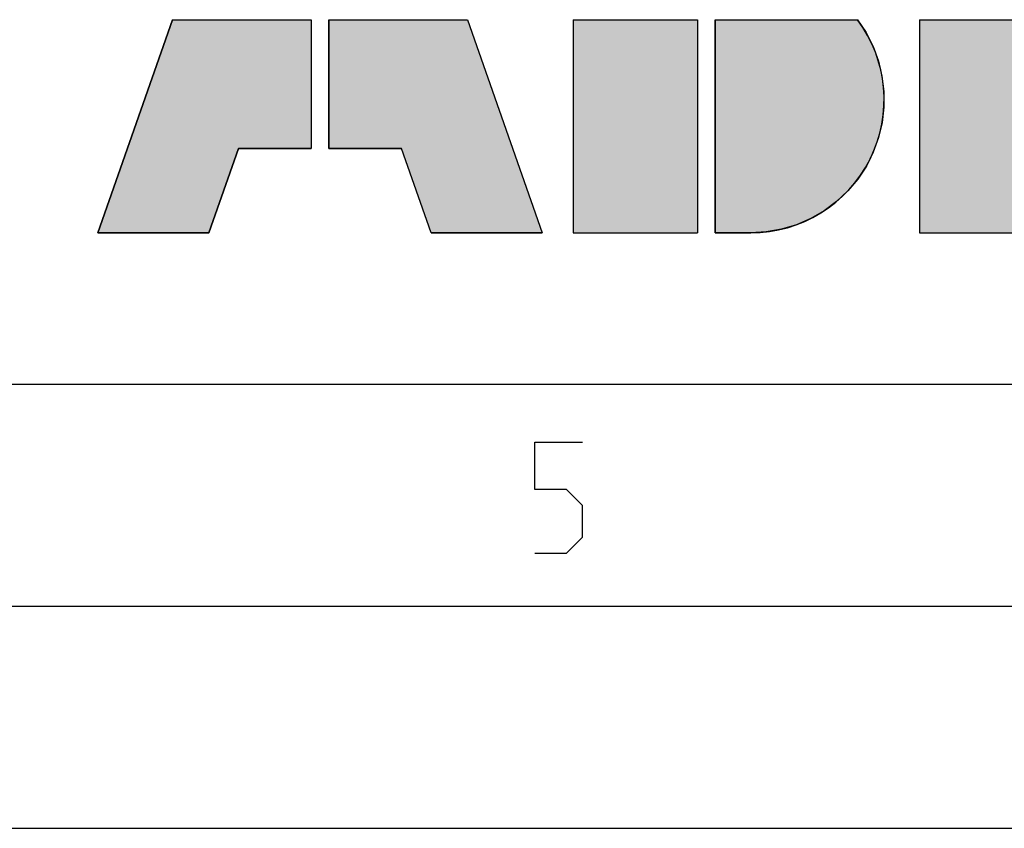
# Model space of a CAD drawing. Units: millimetres. Extents: x 0 to 2787, y -438 to 387.
# Drawn here: x 228 to 250, y 0 to 18 of the extents above; entities that cross this region are included whole.
import ezdxf

# ---------------------------------------------------------------- set-up
doc = ezdxf.new("R2010")
doc.units = ezdxf.units.MM
doc.header["$LTSCALE"] = 23.1
doc.layers.get('0').update_dxf_attribs({"linetype": 'CONTINUOUS'})

# ---------------------------------------------------------------- blocks, each defined once
blk = doc.blocks.new('ABB_FILLED2_BL3', base_point=(242.248, 18.41))
at = {"linetype": 'CONTINUOUS'}
for points in [[(234.3, 18.21), (234.3, 15.31), (232.665, 15.31), (232, 13.41), (229.5, 13.41), (231.18, 18.21)], [(234.7, 15.31), (234.7, 18.21), (237.82, 18.21), (239.5, 13.41), (237, 13.41), (236.335, 15.31)], [(244.549, 13.43), (244.2, 13.41), (243.4, 13.41), (243.4, 18.21), (246.6, 18.21), (246.793, 17.919), (246.951, 17.607), (247.071, 17.279), (247.153, 16.939), (247.194, 16.592), (247.195, 16.243), (247.156, 15.896), (247.076, 15.555), (246.957, 15.227), (246.801, 14.914), (246.609, 14.622), (246.385, 14.354), (246.131, 14.114), (245.851, 13.905), (245.548, 13.73), (245.228, 13.591), (244.893, 13.491)]]:
    blk.add_hatch(color=5, dxfattribs=at).paths.add_polyline_path(points)
at = {"color": 5, "linetype": 'CONTINUOUS'}
for p, q in [((231.18, 18.21), (229.5, 13.41)), ((231.18, 18.21), (234.3, 18.21)), ((234.3, 18.21), (234.3, 15.31)), ((234.7, 18.21), (234.7, 15.31)), ((234.7, 18.21), (237.82, 18.21)), ((237.82, 18.21), (239.5, 13.41)), ((240.2, 18.21), (240.2, 13.41)), ((240.2, 18.21), (243, 18.21)), ((243, 18.21), (243, 13.41)), ((243.4, 18.21), (243.4, 13.41)), ((243.4, 18.21), (246.6, 18.21)), ((248, 18.21), (248, 13.41)), ((248, 18.21), (250.8, 18.21)), ((232, 13.41), (232.665, 15.31)), ((232.665, 15.31), (234.3, 15.31)), ((234.7, 15.31), (236.335, 15.31)), ((237, 13.41), (236.335, 15.31)), ((229.5, 13.41), (232, 13.41)), ((237, 13.41), (239.5, 13.41)), ((240.2, 13.41), (243, 13.41)), ((243.4, 13.41), (244.2, 13.41)), ((248, 13.41), (250.8, 13.41))]:
    blk.add_line(p, q, dxfattribs=at)
for points in [[(234.3, 18.21), (234.3, 15.31), (232.665, 15.31), (232, 13.41), (229.5, 13.41), (231.18, 18.21), (234.3, 18.21)], [(234.7, 15.31), (234.7, 18.21), (237.82, 18.21), (239.5, 13.41), (237, 13.41), (236.335, 15.31), (234.7, 15.31)], [(244.549, 13.43), (244.2, 13.41), (243.4, 13.41), (243.4, 18.21), (246.6, 18.21), (246.793, 17.919), (246.951, 17.607), (247.071, 17.279), (247.153, 16.939), (247.194, 16.592), (247.195, 16.243), (247.156, 15.896), (247.076, 15.555), (246.957, 15.227), (246.801, 14.914), (246.609, 14.622), (246.385, 14.354), (246.131, 14.114), (245.851, 13.905), (245.548, 13.73), (245.228, 13.591), (244.893, 13.491), (244.549, 13.43)]]:
    blk.add_lwpolyline(points, dxfattribs=at)
blk.add_arc((244.2, 16.41), 3, 270, 36.8699, dxfattribs=at)
for points in [[(240.2, 13.41), (240.2, 18.21), (243, 13.41), (243, 18.21)], [(248, 13.41), (248, 18.21), (250.8, 13.41), (250.8, 18.21)]]:
    blk.add_solid(points, dxfattribs=at)

msp = doc.modelspace()

# ---------------------------------------------------------------- linework, layer by layer
at = {"color": 7, "linetype": 'CONTINUOUS'}
for p, q in [((20, 10), (410, 10)), ((15, 5), (415, 5)), ((0, 0), (420, 0))]:
    msp.add_line(p, q, dxfattribs=at)
at = {"color": 2, "linetype": 'CONTINUOUS'}
msp.add_lwpolyline([(239.3351, 6.1981), (240.0494, 6.1981), (240.4065, 6.5553), (240.4065, 7.2695), (240.0494, 7.6267), (239.3351, 7.6267), (239.3351, 8.6981), (240.4065, 8.6981)], dxfattribs=at)

# ---------------------------------------------------------------- block references
at = {"color": 5, "linetype": 'CONTINUOUS'}
msp.add_blockref('ABB_FILLED2_BL3', (242.2477, 18.41), dxfattribs=at)

doc.saveas('drawing.dxf')
